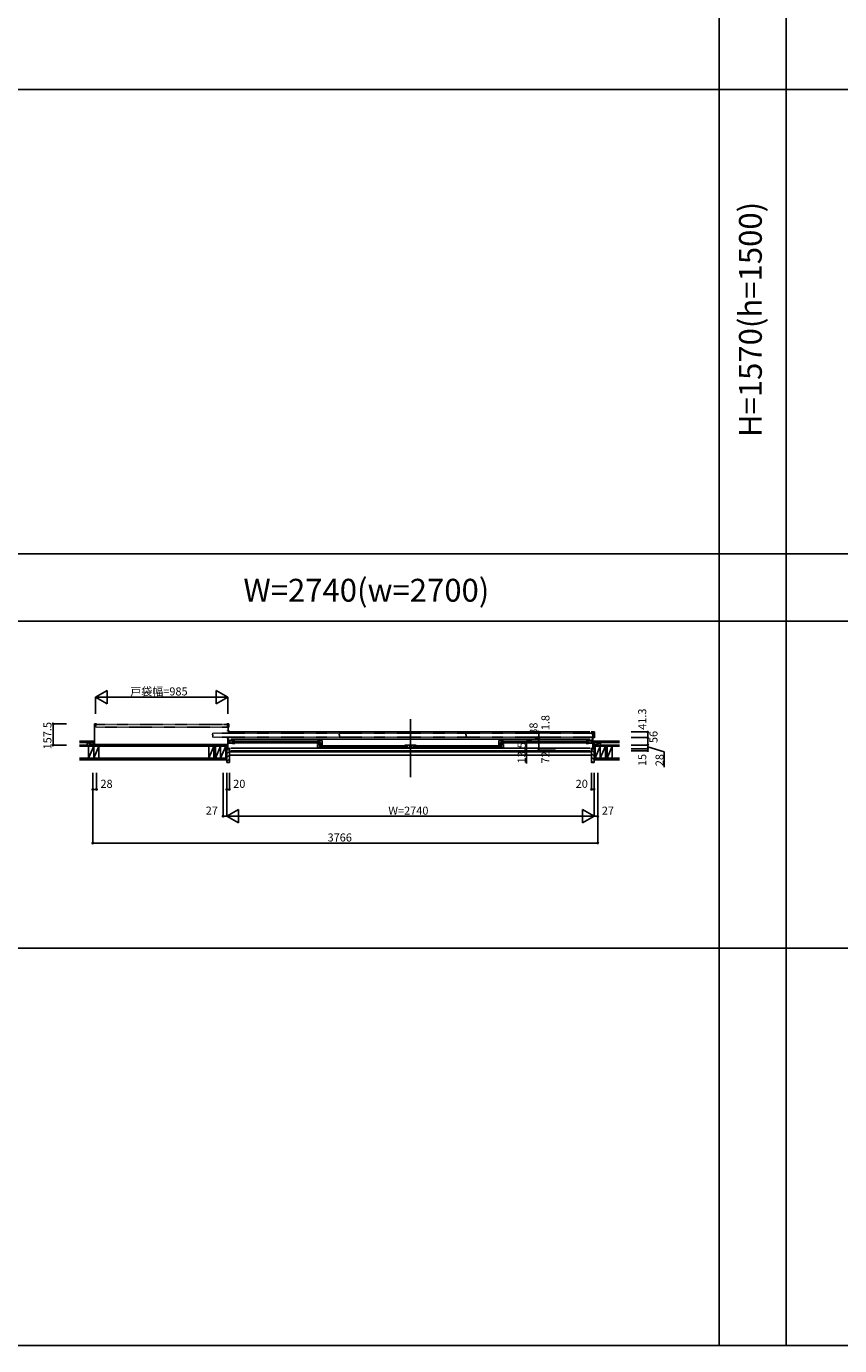
# Model space of a CAD drawing. Extents: x 0 to 27500, y 0 to 20000.
# Drawn here: x 14534 to 20598, y 0 to 9832 of the extents above; entities that cross this region are included whole.
import ezdxf
from ezdxf.enums import TextEntityAlignment as Align

# ---------------------------------------------------------------- set-up
doc = ezdxf.new("R2010")
doc.units = 0
doc.linetypes.add('NITENSAP', pattern=[7.5, 3, -1, 0.5, -1.5, 0.5, -1])
doc.layers.get('0').update_dxf_attribs({"linetype": 'CONTINUOUS'})
for name, color, linetype in [('YKK_B1', 4, 'CONTINUOUS'), ('YKK_B2', 5, 'CONTINUOUS'), ('YKK_F1', 7, 'CONTINUOUS'), ('YKK_N1', 2, 'CONTINUOUS'), ('YKK_Z1', 7, 'CONTINUOUS')]:
    doc.layers.add(name, color=color, linetype=linetype)
doc.styles.add('EXTFONT', font='txt.shx', dxfattribs={"height": 60, "bigfont": 'EXTFONT'})
doc.styles.get("Standard").update_dxf_attribs({"font": 'txt', "bigfont": 'BIGFONT'})

msp = doc.modelspace()

# ---------------------------------------------------------------- linework, layer by layer
at = {"layer": 'YKK_B1', "linetype": 'Continuous'}
for p, q in [((15042, 4633.5), (15042, 4476)), ((15056, 4633.5), (15042, 4633.5)), ((15042, 4627.2), (15050, 4627.2)), ((16029, 4633.5), (16043, 4633.5)), ((16035, 4609.8), (16035, 4633.5)), ((16043, 4633.5), (16043, 4609.8)), ((17398, 4669.5), (17398, 4235.5)), ((15042, 4612.2), (15050, 4612.2)), ((16037, 4532), (16027, 4532)), ((16034.5, 4579.3), (16034.5, 4584.7)), ((16034.5, 4583.5), (16043.5, 4583.5)), ((16043, 4609.8), (16035, 4609.8)), ((16037, 4573.3), (18735.5, 4573.3)), ((16037, 4532), (16037, 4448)), ((16039, 4609.8), (16039, 4583.5)), ((16043.5, 4584.7), (16043.5, 4579.3)), ((18770.8, 4573.3), (18745.5, 4573.3)), ((18753, 4533), (18759, 4533)), ((18759, 4573.3), (18759, 4448)), ((18770.8, 4529.7), (18770.8, 4573.3)), ((15042, 4476), (15057, 4476)), ((16037, 4478), (16001, 4478)), ((16001, 4478), (16001, 4476)), ((16013.3, 4478), (16013.3, 4476)), ((16028, 4473), (16028, 4478)), ((16028, 4448), (16028, 4450)), ((16028, 4448), (16039.5, 4448)), ((16037, 4520), (16047.1, 4520)), ((16050, 4490.5), (16050, 4508.5)), ((16057.5, 4520), (18737.5, 4520)), ((16058, 4451.8), (18738, 4451.8)), ((16058, 4433), (18738, 4433)), ((16075, 4504.5), (16715.8, 4504.5)), ((16075, 4492.5), (16715.8, 4492.5)), ((16726.8, 4469.5), (17367.5, 4469.5)), ((16726.8, 4457.5), (17367.5, 4457.5)), ((18069.3, 4469.5), (17428.5, 4469.5)), ((18069.3, 4457.5), (17428.5, 4457.5)), ((18721, 4504.5), (18080.3, 4504.5)), ((18721, 4492.5), (18080.3, 4492.5)), ((18746, 4490.5), (18746, 4508.5)), ((18759, 4520), (18748, 4520)), ((18759, 4478), (18795, 4478)), ((18768, 4478), (18768, 4473)), ((18768, 4478), (18768, 4476)), ((18782.7, 4478), (18782.7, 4476)), ((18795, 4478), (18795, 4476))]:
    msp.add_line(p, q, dxfattribs=at)
at = {"layer": 'YKK_B1', "linetype": 'NITENSAP'}
for p, q in [((15051, 4628.3), (15051, 4611.7)), ((15077, 4629.8), (15052.5, 4629.8)), ((16007, 4628.4), (15077.9, 4628.4)), ((16007, 4628.8), (16007, 4628.4)), ((16032.5, 4629.8), (16008, 4629.8)), ((16034, 4611.7), (16034, 4628.3)), ((16032.5, 4610.2), (15052.5, 4610.2)), ((15920.5, 4553.5), (15920.5, 4556.2)), ((15920.9, 4556.7), (15923.8, 4557.5)), ((15923.8, 4552.2), (15920.9, 4553)), ((15924, 4562.8), (15924, 4557.8)), ((15924, 4552), (15924, 4537.2)), ((15925.5, 4564.3), (18757.5, 4564.3)), ((15925.5, 4535.8), (18757.5, 4535.8)), ((16865.5, 4553.5), (16865.5, 4556.2)), ((16865.9, 4556.7), (16868.8, 4557.5)), ((16868.8, 4552.2), (16865.9, 4553)), ((16869, 4562.8), (16869, 4557.8)), ((16869, 4552), (16869, 4537.2)), ((17810.5, 4553.5), (17810.5, 4556.2)), ((17810.9, 4556.7), (17813.8, 4557.5)), ((17813.8, 4552.2), (17810.9, 4553)), ((17814, 4562.8), (17814, 4557.8)), ((17814, 4552), (17814, 4537.2)), ((18755, 4553.2), (18755, 4556.5)), ((18758.6, 4557.8), (18755.4, 4557)), ((18758.6, 4551.9), (18755.4, 4552.8)), ((18759, 4562.8), (18759, 4558.3)), ((18759, 4551.9), (18759, 4537.3))]:
    msp.add_line(p, q, dxfattribs=at)
at = {"layer": 'YKK_B1'}
for p, q in [((18759, 4532), (18770.8, 4532)), ((18769, 4532), (18769, 4529.5)), ((15029, 4477), (15042, 4479.3)), ((15029, 4476), (15029, 4477)), ((16044.5, 4501.2), (16037, 4501.2)), ((16037, 4450.4), (16043, 4450.4)), ((16037.5, 4450.4), (16037.5, 4449.1)), ((16037.5, 4449.1), (16041.2, 4449.1)), ((16087, 4510), (16039, 4510)), ((16071.2, 4489), (16039, 4489)), ((16041.2, 4449.1), (16041.2, 4448)), ((16041.2, 4448), (16048, 4448)), ((16043, 4450.4), (16043, 4449.3)), ((16043, 4449.3), (16046.5, 4449.3)), ((16048, 4500.4), (16044.5, 4501.2)), ((16045, 4451.8), (16048, 4451.8)), ((16045.5, 4433), (16048, 4433)), ((16046.5, 4449.3), (16046.5, 4450.5)), ((16048, 4498.5), (16048, 4500.4)), ((16048, 4433), (16048, 4451.8)), ((16050, 4510), (16050, 4489)), ((16068, 4489), (16068, 4510)), ((16071.2, 4489), (16071.2, 4487)), ((16087, 4487), (16071.2, 4487)), ((16703.8, 4510), (16738.8, 4510)), ((16703.8, 4483.9), (16703.8, 4488.5)), ((16719.5, 4483.9), (16703.8, 4483.9)), ((16703.8, 4454), (16703.8, 4480)), ((16723, 4454), (16703.8, 4454)), ((16718.4, 4480.2), (16718.4, 4475)), ((16718.4, 4475), (16732.6, 4475)), ((16718.9, 4480.3), (16729, 4480.3)), ((16719.5, 4489.1), (16719.5, 4483.9)), ((16731.8, 4489.1), (16719.5, 4489.1)), ((16719.8, 4475), (16719.8, 4454)), ((16722.8, 4510), (16722.8, 4489.1)), ((16723, 4454), (16723, 4452)), ((16738.8, 4452), (16723, 4452)), ((16724.8, 4477.5), (16731.8, 4477.5)), ((16731.8, 4477.5), (16731.8, 4489.1)), ((16731.8, 4481.5), (16738.8, 4481.5)), ((16731.8, 4479.3), (16733.7, 4479.3)), ((16732.6, 4475), (16733.4, 4475.8)), ((16733.4, 4475.8), (16737, 4475.8)), ((16736.7, 4479.3), (16738.8, 4479.3)), ((16737, 4475.8), (16737.8, 4475)), ((16737.8, 4475), (16738.8, 4475)), ((16738.8, 4478), (16738.8, 4510)), ((17355.5, 4475), (17390.5, 4475)), ((17371.3, 4452), (17355.5, 4452)), ((17390.5, 4454), (17371.3, 4454)), ((17371.3, 4454), (17371.3, 4452)), ((17374.5, 4475), (17374.5, 4454)), ((17390.5, 4475), (17390.5, 4454)), ((17390.5, 4473.5), (17391.7, 4473.5)), ((17390.5, 4455.5), (17391.7, 4455.5)), ((17391.7, 4475), (17391.7, 4471.8)), ((17403.5, 4475), (17391.7, 4475)), ((17391.7, 4471.8), (17393.7, 4471.8)), ((17391.7, 4457.2), (17391.7, 4454)), ((17393.7, 4457.2), (17391.7, 4457.2)), ((17391.7, 4454), (17403.5, 4454)), ((17392.9, 4470.2), (17396.1, 4471.1)), ((17392.9, 4458.8), (17396.1, 4457.9)), ((17396.1, 4471.1), (17405.5, 4471.1)), ((17396.1, 4457.9), (17405.5, 4457.9)), ((17396.2, 4471.8), (17398.2, 4471.8)), ((17396.2, 4457.2), (17398.2, 4457.2)), ((17398.2, 4471.8), (17398.2, 4475)), ((17398.2, 4457.2), (17398.2, 4454)), ((17403.5, 4472.8), (17403.5, 4475)), ((17403.5, 4454), (17403.5, 4456.2)), ((17405.5, 4475), (17405.5, 4454)), ((17440.5, 4475), (17405.5, 4475)), ((17405.5, 4454), (17424.7, 4454)), ((17421.5, 4454), (17421.5, 4475)), ((17424.7, 4454), (17424.7, 4452)), ((17424.7, 4452), (17440.5, 4452)), ((18057.3, 4478), (18057.3, 4510)), ((18092.3, 4510), (18057.3, 4510)), ((18064.3, 4481.5), (18057.3, 4481.5)), ((18059.4, 4479.3), (18057.3, 4479.3)), ((18058.3, 4475), (18057.3, 4475)), ((18057.3, 4452), (18073.1, 4452)), ((18059.1, 4475.8), (18058.3, 4475)), ((18062.7, 4475.8), (18059.1, 4475.8)), ((18064.3, 4479.3), (18062.4, 4479.3)), ((18063.5, 4475), (18062.7, 4475.8)), ((18077.7, 4475), (18063.5, 4475)), ((18064.3, 4477.5), (18064.3, 4489.1)), ((18064.3, 4489.1), (18076.6, 4489.1)), ((18071.2, 4477.5), (18064.3, 4477.5)), ((18077.1, 4480.3), (18067, 4480.3)), ((18073.1, 4454), (18092.3, 4454)), ((18073.1, 4454), (18073.1, 4452)), ((18073.3, 4510), (18073.3, 4489.1)), ((18076.3, 4475), (18076.3, 4454)), ((18076.6, 4489.1), (18076.6, 4483.9)), ((18076.6, 4483.9), (18092.3, 4483.9)), ((18077.7, 4480.2), (18077.7, 4475)), ((18092.3, 4483.9), (18092.3, 4488.5)), ((18092.3, 4454), (18092.3, 4480)), ((18709, 4510), (18757, 4510)), ((18709, 4487), (18724.8, 4487)), ((18724.8, 4489), (18724.8, 4487)), ((18724.8, 4489), (18757, 4489)), ((18728, 4489), (18728, 4510)), ((18746, 4510), (18746, 4489)), ((18748, 4500.4), (18751.5, 4501.2)), ((18748, 4498.5), (18748, 4500.4)), ((18751, 4451.8), (18748, 4451.8)), ((18748, 4451.8), (18748, 4433)), ((18754.8, 4448), (18748, 4448)), ((18748, 4433), (18750.5, 4433)), ((18749.5, 4449.3), (18749.5, 4450.5)), ((18753, 4449.3), (18749.5, 4449.3)), ((18751.5, 4501.2), (18759, 4501.2)), ((18753, 4450.4), (18753, 4449.3)), ((18759, 4450.4), (18753, 4450.4)), ((18754.8, 4449.1), (18754.8, 4448)), ((18758.5, 4449.1), (18754.8, 4449.1)), ((18756.5, 4448), (18768, 4448)), ((18758.5, 4450.4), (18758.5, 4449.1)), ((18768, 4448), (18768, 4450))]:
    msp.add_line(p, q, dxfattribs=at)
at = {"layer": 'YKK_B1', "linetype": 'ByBlock'}
for p, q in [((16718, 4480), (16703.8, 4480)), ((18078, 4480), (18092.3, 4480))]:
    msp.add_line(p, q, dxfattribs=at)
at = {"layer": 'YKK_B1', "linetype": 'NITENSAP'}
for centre, radius, start, end in [((15052.5, 4628.3), 1.5, 90, 180), ((15077, 4628.8), 1, 0, 90), ((16008, 4628.8), 1, 90, 180), ((16032.5, 4628.3), 1.5, 0, 90), ((15052.5, 4611.7), 1.5, 180, 270), ((15921, 4556.2), 0.5, 104.95496, 180), ((15921, 4553.5), 0.5, 179.99825, 255.04628), ((15923.7, 4557.8), 0.3, 285.05519, 0), ((15923.7, 4551.9), 0.3, 0, 74.94481), ((15925.5, 4562.8), 1.5, 90, 180), ((15925.5, 4537.3), 1.5, 180, 270), ((16032.5, 4611.7), 1.5, 270, 0), ((16866, 4556.2), 0.5, 104.95496, 180), ((16866, 4553.5), 0.5, 179.99825, 255.04628), ((16868.7, 4557.8), 0.3, 285.05519, 0), ((16868.7, 4551.9), 0.3, 0, 74.94481), ((16870.5, 4562.8), 1.5, 90, 180), ((16870.5, 4537.3), 1.5, 180, 270), ((17811, 4556.2), 0.5, 104.95496, 180), ((17811, 4553.5), 0.5, 179.99825, 255.04628), ((17813.7, 4557.8), 0.3, 285.05519, 0), ((17813.7, 4551.9), 0.3, 0, 74.94481), ((17815.5, 4562.8), 1.5, 90, 180), ((17815.5, 4537.3), 1.5, 180, 270), ((18755.5, 4556.5), 0.5, 104.95496, 180), ((18755.5, 4553.2), 0.5, 179.99825, 255.04628), ((18757.5, 4562.8), 1.5, 0, 90), ((18757.5, 4537.3), 1.5, 270, 359.99942), ((18758.5, 4558.3), 0.5, 284.95056, 359.98951), ((18758.5, 4551.4), 0.5, 0.01224, 75.05067)]:
    msp.add_arc(centre, radius, start, end, dxfattribs=at)
at = {"layer": 'YKK_B2', "linetype": 'Continuous'}
for p, q in [((15032, 4493), (15032, 4506)), ((15040.9, 4506), (15032, 4497.1)), ((15032, 4494), (15032, 4506)), ((15032, 4506), (15042, 4506)), ((15035.2, 4506), (15032, 4502.8)), ((15032, 4496), (15042, 4496)), ((15042, 4501.5), (15036.5, 4496)), ((16048, 4426.4), (18748, 4426.4)), ((18760.4, 4497.3), (18769.1, 4506)), ((18770.2, 4506), (18760.4, 4506)), ((18760.4, 4503), (18763.4, 4506)), ((18770.2, 4496), (18760.4, 4496)), ((18764.7, 4496), (18770.2, 4501.5)), ((18770.2, 4494), (18770.2, 4506)), ((16048, 4401.4), (18748, 4401.4))]:
    msp.add_line(p, q, dxfattribs=at)
at = {"layer": 'YKK_B2', "linetype": 'ByBlock'}
for p, q in [((16043, 4447), (16028, 4447)), ((16028, 4447), (16028, 4345)), ((16045, 4445), (16043, 4447)), ((16045, 4433), (16045, 4445)), ((16048, 4433), (16045, 4433)), ((16048, 4347), (16048, 4433)), ((18748, 4433), (18751, 4433)), ((18748, 4347), (18748, 4433)), ((18751, 4445), (18753, 4447)), ((18751, 4433), (18751, 4445)), ((18753, 4447), (18768, 4447)), ((18768, 4447), (18768, 4345)), ((16028, 4345), (16046, 4345)), ((18768, 4345), (18750, 4345))]:
    msp.add_line(p, q, dxfattribs=at)
at = {"layer": 'YKK_B2'}
for p, q in [((16028, 4438.5), (16036.5, 4447)), ((16028, 4410.3), (16048, 4430.3)), ((18768, 4421.6), (18751, 4438.6)), ((16028, 4382), (16048, 4402)), ((16028, 4353.7), (16048, 4373.7)), ((18768, 4393.3), (18748, 4413.3)), ((18768, 4365), (18748, 4385)), ((18759.7, 4345), (18748, 4356.7))]:
    msp.add_line(p, q, dxfattribs=at)
at = {"layer": 'YKK_B2', "linetype": 'ByBlock'}
for centre, start, end in [((16046, 4347), 270.00001, 359.99999), ((18750, 4347), 180.00001, 269.99999)]:
    msp.add_arc(centre, 2, start, end, dxfattribs=at)
at = {"layer": 'YKK_F1', "color": 7}
for p, q in [((19700, 0), (19700, 19500)), ((20200, 0), (20200, 19500)), ((0, 9362.5), (17600, 9362.5)), ((17600, 9362.5), (27000, 9362.5)), ((0, 5900), (27000, 5900)), ((0, 5400), (27000, 5400)), ((0, 2962.5), (27000, 2962.5)), ((0, 0), (27500, 0))]:
    msp.add_line(p, q, dxfattribs=at)
at = {"layer": 'YKK_N1', "linetype": 'Continuous'}
for p, q in [((15050, 4833.5), (15136.6, 4883.5)), ((16035, 4833.5), (15050, 4833.5)), ((15136.6, 4783.5), (15050, 4833.5)), ((15050, 4708.5), (15050, 4833.5)), ((15136.6, 4783.5), (15136.6, 4883.5)), ((16035, 4833.5), (15948.4, 4883.5)), ((15948.4, 4783.5), (15948.4, 4883.5)), ((15948.4, 4783.5), (16035, 4833.5)), ((16035, 4708.5), (16035, 4833.5)), ((14732.5, 4633.5), (14732.5, 4476)), ((14732.5, 4633.5), (14832.5, 4633.5)), ((18479.7, 4573.3), (18354.7, 4573.3)), ((18479.7, 4571.5), (18354.7, 4571.5)), ((18479.7, 4533.5), (18354.7, 4533.5)), ((19043.2, 4573.3), (19168.2, 4573.3)), ((19043.2, 4532), (19168.2, 4532)), ((19168.2, 4573.3), (19168.2, 4532)), ((19168.2, 4532), (19168.2, 4476)), ((14732.5, 4476), (14832.5, 4476)), ((18479.7, 4520), (18354.7, 4520)), ((18354.7, 4520), (18354.7, 4448)), ((18479.7, 4448), (18354.7, 4448)), ((19043.2, 4476), (19168.2, 4476)), ((19043.2, 4448), (19168.2, 4448)), ((19043.2, 4433), (19168.2, 4433)), ((19168.2, 4476), (19168.2, 4448)), ((19168.2, 4448), (19168.2, 4433)), ((15029, 4270), (15029, 3745)), ((15057, 4270), (15057, 4145)), ((16001, 4270), (16001, 3945)), ((16028, 4270), (16028, 3945)), ((16048, 4270), (16048, 4145)), ((18748, 4270), (18748, 4145)), ((18768, 4270), (18768, 3945)), ((18795, 4270), (18795, 3745)), ((15029, 4145), (15057, 4145)), ((16028, 4145), (16048, 4145)), ((18748, 4145), (18768, 4145)), ((16001, 3945), (16028, 3945)), ((16114.6, 3995), (16028, 3945)), ((16028, 3945), (18768, 3945)), ((16028, 3945), (16114.6, 3895)), ((16114.6, 3995), (16114.6, 3895)), ((18681.4, 3995), (18768, 3945)), ((18681.4, 3995), (18681.4, 3895)), ((18768, 3945), (18681.4, 3895)), ((18768, 3945), (18795, 3945)), ((15029, 3745), (18795, 3745))]:
    msp.add_line(p, q, dxfattribs=at)
at = {"layer": 'YKK_N1'}
for p, q in [((18354.7, 4526.8), (18264.3, 4510.3)), ((18354.7, 4571.5), (18354.7, 4573.3)), ((18354.7, 4533.5), (18354.7, 4571.5)), ((18354.7, 4520), (18354.7, 4533.5)), ((18264.3, 4510.3), (18264.3, 4339.4)), ((19168.2, 4462), (19290.4, 4424.5)), ((19290.4, 4424.5), (19290.4, 4311.6))]:
    msp.add_line(p, q, dxfattribs=at)
at = {"layer": 'YKK_N1', "linetype": 'Continuous'}
for centre in [(14732.5, 4633.5), (18354.7, 4573.3), (18354.7, 4571.5), (18354.7, 4533.5), (18354.7, 4520), (19168.2, 4573.3), (19168.2, 4532), (14732.5, 4476), (18354.7, 4448), (19168.2, 4476), (19168.2, 4448), (19168.2, 4433), (15029, 4145), (15057, 4145), (16028, 4145), (16048, 4145), (18748, 4145), (18768, 4145), (16001, 3945), (18795, 3945), (15029, 3745), (18795, 3745)]:
    msp.add_circle(centre, 5, dxfattribs=at)
at = {"layer": 'YKK_Z1', "linetype": 'Continuous'}
for p, q in [((14929.3, 4506), (15032, 4506)), ((14929.3, 4494), (15032, 4494)), ((14929.3, 4476), (16020.5, 4476)), ((15893.5, 4467), (14929.3, 4467)), ((14987, 4494), (14987, 4478)), ((15027, 4478), (14987, 4494)), ((15032, 4494), (14987, 4494)), ((14997.5, 4378), (14997.5, 4467)), ((15035.5, 4467), (14997.5, 4378)), ((14997.5, 4467), (14997.5, 4378)), ((15032, 4494), (15032, 4481)), ((15032, 4479.9), (15032, 4493)), ((15073.5, 4467), (15035.5, 4378)), ((15035.5, 4467), (15035.5, 4378)), ((15035.5, 4378), (15035.5, 4467)), ((16035.4, 4481), (15043.4, 4481)), ((15073.5, 4378), (15073.5, 4467)), ((15073.5, 4378), (15073.5, 4467)), ((15156.7, 4476), (15998.5, 4476)), ((16020.5, 4467), (15156.7, 4467)), ((15893.5, 4378), (15893.5, 4467)), ((15931.5, 4467), (15893.5, 4378)), ((15893.5, 4467), (15893.5, 4378)), ((15931.5, 4378), (15931.5, 4467)), ((15982.5, 4467), (15944.5, 4378)), ((15944.5, 4467), (15944.5, 4378)), ((16020.5, 4467), (15982.5, 4467)), ((16020.5, 4467), (15982.5, 4378)), ((15982.5, 4378), (15982.5, 4467)), ((15982.5, 4467), (15982.5, 4378)), ((16020.5, 4448), (16020.5, 4476)), ((16028, 4448), (16020.5, 4476)), ((16020.5, 4467), (16020.5, 4476)), ((16020.5, 4476), (16028, 4476)), ((16020.5, 4378), (16020.5, 4467)), ((16020.5, 4448), (16028, 4448)), ((16028, 4448), (16020.5, 4448)), ((16020.5, 4378), (16020.5, 4448)), ((16020.5, 4448), (16028, 4378)), ((16028, 4476), (16028, 4448)), ((16028, 4448), (16028, 4378)), ((18768, 4448), (18775.5, 4476)), ((18768, 4448), (18768, 4476)), ((18775.5, 4476), (18768, 4476)), ((18768, 4448), (18775.5, 4448)), ((18775.5, 4448), (18768, 4448)), ((18768, 4378), (18768, 4448)), ((18768, 4378), (18775.5, 4448)), ((18957.5, 4506), (18770.2, 4506)), ((18770.2, 4493), (18770.2, 4506)), ((18957.5, 4494), (18770.2, 4494)), ((18770.2, 4494), (18770.2, 4479)), ((18770.2, 4494), (18815.2, 4494)), ((18770.2, 4478), (18770.2, 4493)), ((18775.5, 4476), (18957.5, 4476)), ((18775.5, 4448), (18775.5, 4476)), ((18775.5, 4467), (18775.5, 4476)), ((18957.5, 4467), (18775.5, 4467)), ((18813.5, 4467), (18775.5, 4467)), ((18813.5, 4467), (18775.5, 4378)), ((18775.5, 4467), (18775.5, 4378)), ((18775.5, 4378), (18775.5, 4448)), ((18782.7, 4480), (18815.2, 4494)), ((18851.5, 4467), (18813.5, 4467)), ((18851.5, 4467), (18813.5, 4378)), ((18813.5, 4467), (18813.5, 4378)), ((18813.5, 4378), (18813.5, 4467)), ((18815.2, 4494), (18815.2, 4478)), ((18851.5, 4378), (18851.5, 4467)), ((18902.5, 4467), (18864.5, 4467)), ((18902.5, 4467), (18864.5, 4378)), ((18864.5, 4467), (18864.5, 4378)), ((18902.5, 4467), (18955.5, 4467)), ((18902.5, 4378), (18902.5, 4467)), ((18902.5, 4378), (18902.5, 4467)), ((15893.5, 4378), (14929.3, 4378)), ((14929.3, 4365.5), (16028, 4365.5)), ((15156.7, 4378), (16028, 4378)), ((18957.5, 4378), (18768, 4378)), ((18957.5, 4365.5), (18768, 4365.5))]:
    msp.add_line(p, q, dxfattribs=at)

# ---------------------------------------------------------------- texts
at = {"color": 3, "style": 'EXTFONT'}
msp.add_text('H=1570(h=1500)', height=170, rotation=90, dxfattribs=at).set_placement((19955, 7647.7), align=Align.MIDDLE)
msp.add_text('W=2740(w=2700)', height=170, dxfattribs=at).set_placement((17069.1, 5544.8), align=Align.CENTER)
at = {"layer": 'YKK_N1'}
for s, p in [('戸袋幅=985', (15308.8, 4845.5)), ('28', (15086, 4157)), ('20', (16076, 4157)), ('20', (18630, 4157)), ('27', (15871, 3957)), ('W=2740', (17233, 3957)), ('27', (18825, 3957)), ('3766', (16779.6, 3757))]:
    msp.add_text(s, height=60, dxfattribs=at).set_placement(p)
for s, p in [('41.3', (19156.2, 4588.9)), ('157.5', (14720.5, 4443.3)), ('38', (18345.3, 4552.8)), ('1.8', (18434.5, 4586.1)), ('56', (19240.2, 4490.5)), ('13.5', (18256.9, 4338.4)), ('72', (18434.5, 4337.4)), ('15', (19156.2, 4319)), ('28', (19285.5, 4318.2))]:
    msp.add_text(s, height=60, rotation=90, dxfattribs=at).set_placement(p)

doc.saveas('drawing.dxf')
